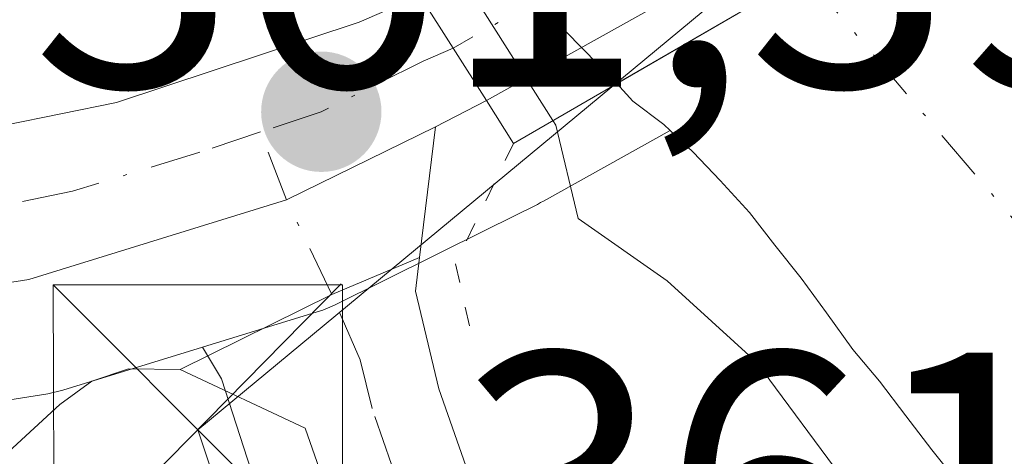
# Model space of a CAD drawing. Units: metres. Extents: x 611340 to 614815, y 4699240 to 4701617.
# Drawn here: x 613175 to 613200, y 4701122 to 4701134 of the extents above; entities that cross this region are included whole.
import ezdxf

# ---------------------------------------------------------------- set-up
doc = ezdxf.new("R2010")
doc.units = ezdxf.units.M
doc.header["$MEASUREMENT"] = 0
doc.linetypes.add('DGN Style 4', pattern=[2.6384748266838614, 1.318413404963828, -0.6592067024819142, 0.001648016756204785, -0.6592067024819142])
doc.linetypes.add('DGN Style 5', pattern=[1.1536117293433497, 0.4944050268614355, -0.6592067024819142])
for name, color, linetype, lineweight in [('Arbolado forestal CxS', 92, 'Continuous', 0), ('Camino Cxs', 7, 'Continuous', 0), ('Camino eje', 30, 'DGN Style 4', 13), ('Carretera de calzada única Cxs', 7, 'Continuous', 13), ('Carretera de calzada única eje', 7, 'DGN Style 4', 0), ('Corriente natural Cxs', 4, 'Continuous', 13), ('Corriente natural eje', 4, 'DGN Style 4', 0), ('Corriente natural oculto Cxs', 9, 'Continuous', 13), ('Cultivos herbáceos CxS', 92, 'Continuous', 0), ('Curva de nivel normal', 30, 'Continuous', 0), ('Huerta CxS', 92, 'Continuous', 0), ('Núcleo urbano CxS', 7, 'Continuous', 0), ('Piscina CxS', 4, 'Continuous', 0), ('Pista no pavimentada Cxs', 111, 'Continuous', 0), ('Puente Cxs', 1, 'Continuous', 13), ('Puente esquema', 1, 'DGN Style 5', 0), ('Punto de cota en terreno', 7, 'Continuous', 0), ('Rótulo de punto de cota en terreno', 7, 'Continuous', 0), ('Suelo desnudo CxS', 253, 'Continuous', 0), ('Tendido', 6, 'Continuous', 0), ('Torre de tendido puntual', 7, 'Continuous', 0)]:
    doc.layers.add(name, color=color, linetype=linetype, lineweight=lineweight)
doc.styles.add('Style-Arial', font='txt')

# ---------------------------------------------------------------- blocks, each defined once
blk = doc.blocks.new('*U13')
at = {"layer": 'Núcleo urbano CxS', "color": 7, "linetype": 'Continuous', "lineweight": 0}
blk.add_polyline3d([(613188.0702999998, 4701134.0175, 357.7127000000037), (613189.2467999998, 4701132.814099999, 357.7347000000009), (613190.1501000002, 4701131.890100001, 357.6385000000009), (613190.1589000003, 4701131.8805, 357.6380999999965), (613190.5800999999, 4701131.420100001, 357.6235000000015), (613191.3800999997, 4701130.8201, 357.483699999997), (613191.5466999998, 4701130.6623, 357.4747000000062), (613188.2593, 4701128.831300001, 360.0253999999986), (613188.1860999997, 4701128.797300001, 360.0757000000012), (613188.1052999999, 4701128.7487, 360.1358000000037), (613186.7895000001, 4701128.1007, 360.8041999999987), (613182.8435000004, 4701126.142700001, 361.4545999999973), (613182.5361000003, 4701126.0111, 361.4792000000016), (613182.3932999996, 4701125.963099999, 361.4817999999942), (613179.4225000005, 4701125.047900001, 361.491399999999), (613175.8032999998, 4701123.9331, 361.5198999999994), (613175.4127000002, 4701123.8409, 361.5216999999975), (613170.5345000001, 4701123.076300001, 361.5359999999928)], dxfattribs=at)
blk = doc.blocks.new('5PATER')
at = {"layer": 'Huerta CxS', "linetype": 'Continuous', "lineweight": 0}
h = blk.add_hatch(color=51, dxfattribs=at)
edge = h.paths.add_edge_path()
edge.add_ellipse((0, 0), major_axis=(-0.1095731443231308, -0.1110710700762829), ratio=0.9994222409660322, start_angle=0, end_angle=360)
blk = doc.blocks.new('5TTEND')
at = {"layer": 'Piscina CxS', "color": 7, "linetype": 'Continuous', "lineweight": 0}
for p, q in [((-0.375, 0.3754), (0.375, -0.3746)), ((0.3720000000000001, 0.3784000000000001), (-0.3720000000000001, -0.3776))]:
    blk.add_line(p, q, dxfattribs=at)
at = {"layer": 'Piscina CxS', "color": 7, "linetype": 'Continuous', "lineweight": 0, "flags": 128}
blk.add_lwpolyline([(-0.375, -0.3746), (0.375, -0.3746), (0.375, 0.3754), (-0.375, 0.3754), (-0.3720000000000001, -0.3776)], dxfattribs=at)

msp = doc.modelspace()

# ---------------------------------------------------------------- linework, layer by layer
at = {"layer": 'Arbolado forestal CxS', "color": 92, "linetype": 'Continuous', "lineweight": 0}
for points in [[(613190.5883, 4701091.281300001, 360.9421000000002), (613179.9171000002, 4701124.2323, 361.4891999999964), (613179.4225000005, 4701125.047900001, 361.491399999999), (613182.3932999996, 4701125.963099999, 361.4817999999942), (613182.5361000003, 4701126.0111, 361.4792000000016), (613182.8435000004, 4701126.142700001, 361.4545999999973), (613186.7895000001, 4701128.1007, 360.8041999999987), (613188.1052999999, 4701128.7487, 360.1358000000037), (613188.1860999997, 4701128.797300001, 360.0757000000012), (613188.2593, 4701128.831300001, 360.0253999999986), (613191.5466999998, 4701130.6623, 357.4747000000062), (613192.1401000004, 4701130.100099999, 357.4541000000027), (613192.8400999998, 4701129.370100001, 357.5541999999987), (613193.6001000004, 4701128.540100001, 357.6913000000059), (613194.2600999996, 4701127.690099999, 357.7780000000057), (613194.9401000004, 4701126.840100001, 357.8570000000037), (613195.6001000004, 4701125.940099999, 357.9909999999945), (613196.2801000001, 4701124.9901, 358.1462000000029), (613196.9700999996, 4701124.170100001, 358.2390000000014), (613197.6501000002, 4701123.270099999, 358.3742999999959), (613198.3300999999, 4701122.390100001, 358.3987999999954), (613199.0900999998, 4701121.440099999, 358.257700000002)], [(613191.5466999998, 4701130.6623, 357.4747000000062), (613188.2593, 4701128.831300001, 360.0253999999986), (613188.1860999997, 4701128.797300001, 360.0757000000012), (613188.1052999999, 4701128.7487, 360.1358000000037), (613186.7895000001, 4701128.1007, 360.8041999999987), (613182.8435000004, 4701126.142700001, 361.4545999999973), (613182.5361000003, 4701126.0111, 361.4792000000016), (613182.3932999996, 4701125.963099999, 361.4817999999942), (613179.4225000005, 4701125.047900001, 361.491399999999)], [(613191.5466999998, 4701130.6623, 357.4747000000062), (613192.1401000004, 4701130.100099999, 357.4541000000027), (613192.8400999998, 4701129.370100001, 357.5541999999987), (613193.6001000004, 4701128.540100001, 357.6913000000059), (613194.2600999996, 4701127.690099999, 357.7780000000057), (613194.9401000004, 4701126.840100001, 357.8570000000037), (613195.6001000004, 4701125.940099999, 357.9909999999945), (613196.2801000001, 4701124.9901, 358.1462000000029), (613196.9700999996, 4701124.170100001, 358.2390000000014), (613197.6501000002, 4701123.270099999, 358.3742999999959), (613198.3300999999, 4701122.390100001, 358.3987999999954), (613199.0900999998, 4701121.440099999, 358.257700000002)], [(613179.4225000005, 4701125.047900001, 361.491399999999), (613179.9171000002, 4701124.2323, 361.4891999999964), (613190.5883, 4701091.281300001, 360.9421000000002), (613197.3361000001, 4701059.2139, 360.920100000003)]]:
    msp.add_polyline3d(points, dxfattribs=at)
at = {"layer": 'Camino Cxs', "color": 7, "linetype": 'Continuous', "lineweight": 0, "extrusion": (-0.1048429734658759, 0.4004241190578892, 0.9103122957488529), "elevation": 1818485.757652785, "flags": 128}
msp.add_lwpolyline([(-1783938.145062098, -3998403.925098578), (-1783942.439068541, -3998404.898228491), (-1783944.884174054, -3998405.28235872)], dxfattribs=at)
at = {"layer": 'Camino Cxs', "color": 7, "linetype": 'Continuous', "lineweight": 0}
for points in [[(613200.4001000002, 4701056.360099999, 361.0457000000025), (613193.0701000001, 4701089.0101, 361.7706000000035), (613187.3501000004, 4701107.9001, 362.3956999999937), (613182.0800999999, 4701122.950099999, 361.9879999999976), (613178.8400999998, 4701124.470100001, 362.1021000000038), (613182.7697000002, 4701126.4147, 361.6992999999929), (613185.0465000002, 4701127.372300001, 361.5402999999933), (613184.9401000004, 4701126.5001, 361.5947000000015), (613185.5500999996, 4701123.970100001, 361.7060999999958), (613190.3400999998, 4701110.300100001, 362.2991000000038), (613190.7801000001, 4701109.020099999, 362.2410999999993), (613201.6801000005, 4701073.090100001, 362.4293999999936)], [(613185.0465000002, 4701127.372300001, 361.5402999999933), (613184.9401000004, 4701126.5001, 361.5947000000015), (613185.5500999996, 4701123.970100001, 361.7060999999958), (613190.3400999998, 4701110.300100001, 362.2991000000038), (613190.7801000001, 4701109.020099999, 362.2410999999993), (613201.6801000005, 4701073.090100001, 362.4293999999936)], [(613200.4001000002, 4701056.360099999, 361.0457000000025), (613193.0701000001, 4701089.0101, 361.7706000000035), (613187.3501000004, 4701107.9001, 362.3956999999937), (613182.0800999999, 4701122.950099999, 361.9879999999976), (613178.8400999998, 4701124.470100001, 362.1021000000038)]]:
    msp.add_polyline3d(points, dxfattribs=at)
at = {"layer": 'Camino eje', "color": 30, "linetype": 'DGN Style 4', "lineweight": 13}
msp.add_polyline3d([(613201.0401, 4701064.725099999, 361.1051000000007), (613194.6501000002, 4701090.032500001, 361.795499999993), (613191.7901, 4701099.477499999, 361.668399999995), (613189.0651000004, 4701108.460100001, 362.2605999999942), (613188.8450999996, 4701109.100099999, 362.2296000000061), (613183.8151000004, 4701123.460100001, 361.8322999999946), (613183.5100999996, 4701124.725099999, 361.7706000000035), (613182.7697000002, 4701126.4147, 361.6992999999929), (613181.5944999997, 4701128.8671, 361.6576999999961), (613180.9250999996, 4701130.6251, 361.6839999999939)], dxfattribs=at)
at = {"layer": 'Carretera de calzada única Cxs', "color": 7, "linetype": 'Continuous', "lineweight": 13, "extrusion": (-0.08993822294673169, -0.05009753983245531, 0.994686559955406), "elevation": -290305.1745581126, "flags": 128}
msp.add_lwpolyline([(-3808579.667840124, 2808418.764127011), (-3808579.667840124, 2808394.344442411)], dxfattribs=at)
at = {"layer": 'Carretera de calzada única Cxs', "color": 7, "linetype": 'Continuous', "lineweight": 13, "extrusion": (-0.06517584267333236, 0.1024730011978765, 0.9925983042285137), "elevation": 442132.2035153974, "flags": 128}
msp.add_lwpolyline([(-3040378.916429034, -3610716.492049702), (-3040378.916429033, -3610713.244458076)], dxfattribs=at)
msp.add_lwpolyline([(-3040378.916429034, -3610716.492049702), (-3040378.916429033, -3610713.244458076)], dxfattribs=at)
at = {"layer": 'Carretera de calzada única Cxs', "color": 7, "linetype": 'Continuous', "lineweight": 13, "extrusion": (0.2114930290400417, 0.1089509543303464, 0.9712880047740602), "elevation": 642227.9186809952, "flags": 128}
msp.add_lwpolyline([(3898373.310256156, -2620470.150355784), (3898373.310256156, -2620468.621605415)], dxfattribs=at)
at = {"layer": 'Carretera de calzada única Cxs', "color": 7, "linetype": 'Continuous', "lineweight": 13}
for points in [[(613046.1201, 4701236.670100001, 362.7173000000039), (613106.6700999998, 4701169.220100001, 361.9140000000043), (613120.4600999998, 4701154.0601, 361.8396999999969), (613129.4801000003, 4701144.710100001, 362.0475000000006), (613132.2100999998, 4701142.340100001, 361.7921000000061), (613138.0800999999, 4701138.1601, 361.6345000000001), (613141.2100999998, 4701136.360099999, 361.568299999999), (613147.8000999996, 4701133.4001, 361.7081999999937), (613154.7100999998, 4701131.3101, 361.7073999999994), (613158.2500999998, 4701130.590100001, 361.7002000000066), (613164.0301000001, 4701129.9901, 361.6407999999938), (613168.4600999998, 4701130.040100001, 361.6420999999973), (613172.8501000004, 4701130.5101, 361.5929000000033), (613177.1901000004, 4701131.390100001, 361.6401000000042), (613183.4801000003, 4701133.470100001, 361.0761999999959), (613185.0500999996, 4701134.1601, 360.3969999999972)], [(613172.8501000004, 4701130.5101, 361.5929000000033), (613177.1901000004, 4701131.390100001, 361.6401000000042), (613183.4801000003, 4701133.470100001, 361.0761999999959), (613185.0500999996, 4701134.1601, 360.3969999999972), (613186.7801000001, 4701131.440099999, 360.7914000000019), (613185.4600999998, 4701130.7601, 361.1551000000036), (613181.5944999997, 4701128.8671, 361.6576999999961), (613174.9200999998, 4701126.800100001, 361.6385000000009), (613170.0701000001, 4701126.040100001, 361.5812000000006)], [(613167.6151000002, 4701125.860099999, 361.5734999999986), (613170.0701000001, 4701126.040100001, 361.5812000000006), (613174.9200999998, 4701126.800100001, 361.6385000000009), (613181.5944999997, 4701128.8671, 361.6576999999961), (613185.4600999998, 4701130.7601, 361.1551000000036)]]:
    msp.add_polyline3d(points, dxfattribs=at)
msp.add_polyline3d([(613208.0000999998, 4701143.2601, 363.3053999999975), (613186.7801000001, 4701131.440099999, 360.7914000000019), (613185.0500999996, 4701134.1601, 360.3969999999972), (613200.3501000004, 4701142.8201, 363.6523000000016), (613206.9101, 4701146.440099999, 365.0696999999927)], close=True, dxfattribs=at)
at = {"layer": 'Carretera de calzada única eje', "color": 7, "linetype": 'DGN Style 4', "lineweight": 0}
for points in [[(613207.4559000004, 4701144.8477, 364.1747999999934), (613204.1700999998, 4701143.040100001, 363.9465999999957), (613193.5701000001, 4701137.130100001, 360.3334000000032), (613185.9161, 4701132.7983, 360.7232999999979)], [(613185.9161, 4701132.7983, 360.7232999999979), (613185.1401000004, 4701132.460100001, 361.0516000000061), (613182.5000999998, 4701131.1501, 361.7203000000009), (613180.9250999996, 4701130.6251, 361.6839999999939)], [(613180.9250999996, 4701130.6251, 361.6839999999939), (613179.3501000004, 4701130.100099999, 361.6496000000043), (613176.0500999996, 4701129.090100001, 361.5927999999985), (613173.8901000004, 4701128.6501, 361.5656000000017), (613171.4600999998, 4701128.2601, 361.5528000000049)]]:
    msp.add_polyline3d(points, dxfattribs=at)
at = {"layer": 'Corriente natural Cxs', "color": 4, "linetype": 'Continuous', "lineweight": 13, "extrusion": (-0.5009197256324308, 0.8654937475746357, 3.716911542964581e-05), "elevation": 3761641.216232937, "flags": 128}
msp.add_lwpolyline([(-2885601.942337473, 217.8212235793859), (-2885607.579045661, 215.9039235780606), (-2885613.505006661, 216.8601235787216)], dxfattribs=at)
at = {"layer": 'Corriente natural Cxs', "color": 4, "linetype": 'Continuous', "lineweight": 13}
for points in [[(613199.0900999998, 4701121.440099999, 358.257700000002), (613198.3300999999, 4701122.390100001, 358.3987999999954), (613197.6501000002, 4701123.270099999, 358.3742999999959), (613196.9700999996, 4701124.170100001, 358.2390000000014), (613196.2801000001, 4701124.9901, 358.1462000000029), (613195.6001000004, 4701125.940099999, 357.9909999999945), (613194.9401000004, 4701126.840100001, 357.8570000000037), (613194.2600999996, 4701127.690099999, 357.7780000000057), (613193.6001000004, 4701128.540100001, 357.6913000000059), (613192.8400999998, 4701129.370100001, 357.5541999999987), (613192.1401000004, 4701130.100099999, 357.4541000000027), (613191.5466999998, 4701130.6623, 357.4747000000062), (613191.3800999997, 4701130.8201, 357.483699999997), (613190.5800999999, 4701131.420100001, 357.6235000000015), (613190.1589000003, 4701131.8805, 357.6380999999965), (613195.0373999998, 4701134.704100001, 355.7207999999956), (613200.1662999997, 4701137.672499999, 356.676999999996), (613200.3400999998, 4701137.090100001, 356.6711000000068)], [(613199.0900999998, 4701121.440099999, 358.257700000002), (613198.3300999999, 4701122.390100001, 358.3987999999954), (613197.6501000002, 4701123.270099999, 358.3742999999959), (613196.9700999996, 4701124.170100001, 358.2390000000014), (613196.2801000001, 4701124.9901, 358.1462000000029), (613195.6001000004, 4701125.940099999, 357.9909999999945), (613194.9401000004, 4701126.840100001, 357.8570000000037), (613194.2600999996, 4701127.690099999, 357.7780000000057), (613193.6001000004, 4701128.540100001, 357.6913000000059), (613192.8400999998, 4701129.370100001, 357.5541999999987), (613192.1401000004, 4701130.100099999, 357.4541000000027), (613191.5466999998, 4701130.6623, 357.4747000000062), (613191.3800999997, 4701130.8201, 357.483699999997), (613190.5800999999, 4701131.420100001, 357.6235000000015), (613190.1589000003, 4701131.8805, 357.6380999999965)]]:
    msp.add_polyline3d(points, dxfattribs=at)
at = {"layer": 'Corriente natural eje', "color": 4, "linetype": 'DGN Style 4', "lineweight": 0}
msp.add_polyline3d([(613195.0373999998, 4701134.704100001, 355.7207999999956), (613200.9301000005, 4701127.790100001, 355.9052999999985), (613202.4001000002, 4701125.390100001, 355.8616000000038), (613204.0201000003, 4701122.280099999, 356.135500000004), (613206.3000999996, 4701117.340100001, 356.3133999999991), (613208.6201, 4701112.920100001, 356.7958000000072), (613209.9801000003, 4701109.710100001, 356.988400000002), (613210.5701000001, 4701107.630100001, 356.9940999999963), (613212.0601000005, 4701103.880100001, 357.0393999999943), (613212.5301000001, 4701101.630100001, 357.0524000000005), (613214.1201, 4701097.3301, 357.0046000000002), (613224.6901000004, 4701071.770099999, 357.1986000000034)], dxfattribs=at)
at = {"layer": 'Corriente natural oculto Cxs', "color": 9, "linetype": 'Continuous', "lineweight": 13, "extrusion": (-0.5009197256324308, 0.8654937475746357, 3.716911542964581e-05), "elevation": 3761641.216232937, "flags": 128}
msp.add_lwpolyline([(-2885601.942337473, 217.8212235793859), (-2885607.579045661, 215.9039235780606), (-2885613.505006661, 216.8601235787216)], dxfattribs=at)
at = {"layer": 'Corriente natural oculto Cxs', "color": 9, "linetype": 'Continuous', "lineweight": 13, "extrusion": (-0.7151506326976856, -0.6989702020899674, 0.0004786882179954346), "elevation": -3724474.259510355, "flags": 128}
msp.add_lwpolyline([(-2933416.125533963, 2140.500291474722), (-2933416.138550349, 2140.500691674193), (-2933417.430729464, 2140.596891592756), (-2933419.113680372, 2140.574891483277), (-2933420.781074329, 2140.426791405743), (-2933421.760409431, 2140.412691357914), (-2933421.765644914, 2140.412491464669)], dxfattribs=at)
at = {"layer": 'Corriente natural oculto Cxs', "color": 9, "linetype": 'Continuous', "lineweight": 13}
msp.add_polyline3d([(613199.6085000001, 4701143.5836, 357.3625000000029), (613199.6101000002, 4701143.5801, 357.3610999999946), (613199.7122, 4701142.459000001, 356.8249000000069), (613199.8772, 4701140.646600001, 356.7655999999988), (613200.0428999999, 4701138.8278, 356.707699999999), (613200.1401000004, 4701137.7601, 356.6744999999937), (613200.1662999997, 4701137.672499999, 356.676999999996), (613195.0373999998, 4701134.704100001, 355.7207999999956), (613190.1589000003, 4701131.8805, 357.6380999999965), (613190.1501000002, 4701131.890100001, 357.6385000000009), (613189.2467999998, 4701132.814099999, 357.7347000000009), (613188.0702999998, 4701134.0175, 357.7127000000037), (613186.9046999998, 4701135.209799999, 357.5645999999979), (613186.2200999996, 4701135.9101, 357.5504999999976), (613186.2165999999, 4701135.914000001, 357.5503000000026), (613191.8350999998, 4701139.0255, 355.5), (613193.9200999998, 4701140.1801, 355.739499999996), (613193.9600999998, 4701143.630100001, 356.6027000000031), (613193.9700999996, 4701143.626, 356.6013999999996), (613197.3501000004, 4701142.220100001, 356.2019)], close=True, dxfattribs=at)
at = {"layer": 'Cultivos herbáceos CxS', "color": 92, "linetype": 'Continuous', "lineweight": 0}
for points in [[(613137.7960999999, 4701129.3101, 361.4342000000034), (613139.9517000001, 4701128.046900001, 361.4401999999973), (613140.2248999998, 4701127.906300001, 361.4449000000022), (613146.8649000004, 4701124.906300001, 361.4303999999975), (613147.0740999999, 4701124.8211, 361.4297999999981), (613147.5723000001, 4701124.686899999, 361.4303000000073), (613157.2556999996, 4701122.956300001, 361.5093999999954), (613157.6867000004, 4701122.911499999, 361.5157999999938), (613162.5065000001, 4701122.761499999, 361.561600000001), (613164.6387, 4701122.710300001, 361.5507999999973), (613165.0667000003, 4701122.685900001, 361.5489999999991), (613165.1601, 4701122.6801, 361.5486999999994), (613165.3788999999, 4701122.694900001, 361.5469000000012), (613165.6815, 4701122.7181, 361.5445000000037), (613170.2895000001, 4701123.0481, 361.5357999999979), (613170.5345000001, 4701123.076300001, 361.5359999999928), (613175.4127000002, 4701123.8409, 361.5216999999975), (613175.8032999998, 4701123.9331, 361.5198999999994), (613179.4225000005, 4701125.047900001, 361.491399999999)], [(613170.5345000001, 4701123.076300001, 361.5359999999928), (613175.4127000002, 4701123.8409, 361.5216999999975), (613175.8032999998, 4701123.9331, 361.5198999999994), (613179.4225000005, 4701125.047900001, 361.491399999999), (613179.9171000002, 4701124.2323, 361.4891999999964), (613190.5883, 4701091.281300001, 360.9421000000002), (613197.3361000001, 4701059.2139, 360.920100000003)], [(613179.4225000005, 4701125.047900001, 361.491399999999), (613179.9171000002, 4701124.2323, 361.4891999999964), (613190.5883, 4701091.281300001, 360.9421000000002), (613197.3361000001, 4701059.2139, 360.920100000003)]]:
    msp.add_polyline3d(points, dxfattribs=at)
at = {"layer": 'Curva de nivel normal', "color": 30, "linetype": 'Continuous', "lineweight": 0, "elevation": 360, "flags": 128}
for points in [[(613185.2961999997, 4701135.4044), (613186.0099999999, 4701134.850099999), (613188.5027000001, 4701130.922)], [(613212.7000000002, 4701078.9001), (613209.2999999998, 4701088.3201), (613208.1399999997, 4701098.540100001), (613207.29, 4701102.120100001), (613206.0199999996, 4701103.5101), (613204.6900000004, 4701106.5601), (613203.2300000006, 4701112.440099999), (613200.4800000006, 4701116.860099999), (613198.7199999997, 4701119.280099999), (613196.1200000001, 4701121.5001), (613193.7800000003, 4701124.6601), (613191.4699999997, 4701126.770099999), (613189.1600000003, 4701128.380100001), (613188.5800000001, 4701130.800100001), (613188.5027000001, 4701130.922)]]:
    msp.add_lwpolyline(points, dxfattribs=at)
at = {"layer": 'Núcleo urbano CxS', "color": 7, "linetype": 'Continuous', "lineweight": 0}
for points in [[(613184.9579999996, 4701137.5551, 357.4483000000037), (613185.2200999996, 4701137.020099999, 357.5476999999955), (613186.2165999999, 4701135.914000001, 357.5503000000026), (613186.2200999996, 4701135.9101, 357.5504999999976), (613186.9046999998, 4701135.209799999, 357.5645999999979), (613188.0702999998, 4701134.0175, 357.7127000000037), (613189.2467999998, 4701132.814099999, 357.7347000000009), (613190.1501000002, 4701131.890100001, 357.6385000000009), (613190.1589000003, 4701131.8805, 357.6380999999965), (613190.5800999999, 4701131.420100001, 357.6235000000015), (613191.3800999997, 4701130.8201, 357.483699999997), (613191.5466999998, 4701130.6623, 357.4747000000062)], [(613191.5466999998, 4701130.6623, 357.4747000000062), (613188.2593, 4701128.831300001, 360.0253999999986), (613188.1860999997, 4701128.797300001, 360.0757000000012), (613188.1052999999, 4701128.7487, 360.1358000000037), (613186.7895000001, 4701128.1007, 360.8041999999987), (613182.8435000004, 4701126.142700001, 361.4545999999973), (613182.5361000003, 4701126.0111, 361.4792000000016), (613182.3932999996, 4701125.963099999, 361.4817999999942), (613179.4225000005, 4701125.047900001, 361.491399999999)], [(613137.7960999999, 4701129.3101, 361.4342000000034), (613139.9517000001, 4701128.046900001, 361.4401999999973), (613140.2248999998, 4701127.906300001, 361.4449000000022), (613146.8649000004, 4701124.906300001, 361.4303999999975), (613147.0740999999, 4701124.8211, 361.4297999999981), (613147.5723000001, 4701124.686899999, 361.4303000000073), (613157.2556999996, 4701122.956300001, 361.5093999999954), (613157.6867000004, 4701122.911499999, 361.5157999999938), (613162.5065000001, 4701122.761499999, 361.561600000001), (613164.6387, 4701122.710300001, 361.5507999999973), (613165.0667000003, 4701122.685900001, 361.5489999999991), (613165.1601, 4701122.6801, 361.5486999999994), (613165.3788999999, 4701122.694900001, 361.5469000000012), (613165.6815, 4701122.7181, 361.5445000000037), (613170.2895000001, 4701123.0481, 361.5357999999979), (613170.5345000001, 4701123.076300001, 361.5359999999928), (613175.4127000002, 4701123.8409, 361.5216999999975), (613175.8032999998, 4701123.9331, 361.5198999999994), (613179.4225000005, 4701125.047900001, 361.491399999999)]]:
    msp.add_polyline3d(points, dxfattribs=at)
at = {"layer": 'Pista no pavimentada Cxs', "color": 111, "linetype": 'Continuous', "lineweight": 0, "extrusion": (0.01359118627729608, 0.1113254857155524, 0.9936910565592167), "elevation": 532048.4596841057, "flags": 128}
msp.add_lwpolyline([(-38958.04840958375, -4710842.140157248), (-38958.04840958375, -4710838.705534587)], dxfattribs=at)
at = {"layer": 'Pista no pavimentada Cxs', "color": 111, "linetype": 'Continuous', "lineweight": 0, "extrusion": (-0.1048429734658759, 0.4004241190578892, 0.9103122957488529), "elevation": 1818485.757652785, "flags": 128}
msp.add_lwpolyline([(-1783938.145062098, -3998403.925098578), (-1783942.439068541, -3998404.898228491), (-1783944.884174054, -3998405.28235872)], dxfattribs=at)
at = {"layer": 'Pista no pavimentada Cxs', "color": 111, "linetype": 'Continuous', "lineweight": 0}
for points in [[(613107.0601000005, 4701067.380100001, 361.1257999999943), (613123.1300999997, 4701082.290100001, 361.6382000000012), (613146.6401000004, 4701101.9301, 361.857600000003), (613162.5491000004, 4701116.859099999, 361.581600000005), (613165.5652999999, 4701120.351500001, 361.6454999999987), (613167.0734999999, 4701122.669299999, 361.6184999999969), (613167.6151000002, 4701125.860099999, 361.5734999999986), (613170.0701000001, 4701126.040100001, 361.5812000000006), (613174.9200999998, 4701126.800100001, 361.6385000000009), (613181.5944999997, 4701128.8671, 361.6576999999961), (613185.4600999998, 4701130.7601, 361.1551000000036), (613185.0465000002, 4701127.372300001, 361.5402999999933), (613182.7697000002, 4701126.4147, 361.6992999999929), (613178.8400999998, 4701124.470100001, 362.1021000000038), (613177.5000999998, 4701124.4901, 362.1940000000032), (613176.5500999996, 4701124.170100001, 362.147299999997), (613175.7200999996, 4701123.5701, 362.1373000000021), (613157.8400999998, 4701107.100099999, 361.6003999999957), (613137.2100999998, 4701089.860099999, 361.757500000007), (613125.2600999996, 4701079.880100001, 361.6934000000037)], [(613167.6151000002, 4701125.860099999, 361.5734999999986), (613170.0701000001, 4701126.040100001, 361.5812000000006), (613174.9200999998, 4701126.800100001, 361.6385000000009), (613181.5944999997, 4701128.8671, 361.6576999999961), (613185.4600999998, 4701130.7601, 361.1551000000036)], [(613178.8400999998, 4701124.470100001, 362.1021000000038), (613177.5000999998, 4701124.4901, 362.1940000000032), (613176.5500999996, 4701124.170100001, 362.147299999997), (613175.7200999996, 4701123.5701, 362.1373000000021), (613157.8400999998, 4701107.100099999, 361.6003999999957), (613137.2100999998, 4701089.860099999, 361.757500000007), (613125.2600999996, 4701079.880100001, 361.6934000000037), (613109.0900999998, 4701064.890100001, 361.2467000000034), (613103.8501000004, 4701061.1601, 361.1929999999993), (613093.7901, 4701055.850099999, 361.2676999999967), (613085.5701000001, 4701052.640100001, 361.2440999999963), (613076.6201, 4701049.8301, 361.2621999999974), (613065.1201, 4701047.780099999, 361.1714999999967), (613031.3400999998, 4701042.130100001, 361.022299999997), (613027.8000999996, 4701040.7601, 360.9928000000073)]]:
    msp.add_polyline3d(points, dxfattribs=at)
at = {"layer": 'Puente Cxs', "color": 1, "linetype": 'Continuous', "lineweight": 13, "extrusion": (-0.07631474415995614, -0.0441687160045716, 0.9961050066887066), "elevation": -254078.6799704924, "flags": 128}
msp.add_lwpolyline([(-3761635.091229667, 2874423.367192173), (-3761635.091229667, 2874399.217466618)], dxfattribs=at)
at = {"layer": 'Puente Cxs', "color": 1, "linetype": 'Continuous', "lineweight": 13}
msp.add_polyline3d([(613208.3000999996, 4701142.380100001, 362.9910999999993), (613187.4801000003, 4701130.3301, 360.8616999999941), (613186.7801000001, 4701131.440099999, 360.7914000000019), (613185.0500999996, 4701134.1601, 360.3969999999972), (613184.5301000001, 4701134.9801, 360.1861000000063), (613193.9200999998, 4701140.1801, 361.3285000000033), (613193.9600999998, 4701143.630100001, 363.0620999999956), (613197.3501000004, 4701142.220100001, 362.6946999999927), (613206.4600999998, 4701147.720100001, 365.6046000000061), (613206.9101, 4701146.440099999, 365.0696999999927), (613208.0000999998, 4701143.2601, 363.3053999999975)], close=True, dxfattribs=at)
msp.add_polyline3d([(613187.4801000003, 4701130.3301, 360.8616999999941), (613186.7801000001, 4701131.440099999, 360.7914000000019), (613185.0500999996, 4701134.1601, 360.3969999999972), (613184.5301000001, 4701134.9801, 360.1861000000063)], dxfattribs=at)
at = {"layer": 'Puente esquema', "color": 1, "linetype": 'DGN Style 5', "lineweight": 0, "extrusion": (0.2276389796930629, 0.09177316009915497, 0.9694112553553916), "elevation": 571372.7821553915, "flags": 128}
msp.add_lwpolyline([(4130857.800457786, -2255254.392029371), (4130855.467630994, -2255251.753525077), (4130853.385054372, -2255251.399062641)], dxfattribs=at)
at = {"layer": 'Suelo desnudo CxS', "color": 253, "linetype": 'Continuous', "lineweight": 0}
for points in [[(613184.9579999996, 4701137.5551, 357.4483000000037), (613185.2200999996, 4701137.020099999, 357.5476999999955), (613186.2165999999, 4701135.914000001, 357.5503000000026), (613186.2200999996, 4701135.9101, 357.5504999999976), (613186.9046999998, 4701135.209799999, 357.5645999999979), (613188.0702999998, 4701134.0175, 357.7127000000037), (613189.2467999998, 4701132.814099999, 357.7347000000009), (613190.1501000002, 4701131.890100001, 357.6385000000009), (613190.1589000003, 4701131.8805, 357.6380999999965), (613190.5800999999, 4701131.420100001, 357.6235000000015), (613191.3800999997, 4701130.8201, 357.483699999997), (613191.5466999998, 4701130.6623, 357.4747000000062)], [(613199.0900999998, 4701121.440099999, 358.257700000002), (613198.3300999999, 4701122.390100001, 358.3987999999954), (613197.6501000002, 4701123.270099999, 358.3742999999959), (613196.9700999996, 4701124.170100001, 358.2390000000014), (613196.2801000001, 4701124.9901, 358.1462000000029), (613195.6001000004, 4701125.940099999, 357.9909999999945), (613194.9401000004, 4701126.840100001, 357.8570000000037), (613194.2600999996, 4701127.690099999, 357.7780000000057), (613193.6001000004, 4701128.540100001, 357.6913000000059), (613192.8400999998, 4701129.370100001, 357.5541999999987), (613192.1401000004, 4701130.100099999, 357.4541000000027), (613191.5466999998, 4701130.6623, 357.4747000000062), (613191.3800999997, 4701130.8201, 357.483699999997), (613190.5800999999, 4701131.420100001, 357.6235000000015), (613190.1589000003, 4701131.8805, 357.6380999999965), (613190.1501000002, 4701131.890100001, 357.6385000000009), (613189.2467999998, 4701132.814099999, 357.7347000000009), (613188.0702999998, 4701134.0175, 357.7127000000037)], [(613191.5466999998, 4701130.6623, 357.4747000000062), (613192.1401000004, 4701130.100099999, 357.4541000000027), (613192.8400999998, 4701129.370100001, 357.5541999999987), (613193.6001000004, 4701128.540100001, 357.6913000000059), (613194.2600999996, 4701127.690099999, 357.7780000000057), (613194.9401000004, 4701126.840100001, 357.8570000000037), (613195.6001000004, 4701125.940099999, 357.9909999999945), (613196.2801000001, 4701124.9901, 358.1462000000029), (613196.9700999996, 4701124.170100001, 358.2390000000014), (613197.6501000002, 4701123.270099999, 358.3742999999959), (613198.3300999999, 4701122.390100001, 358.3987999999954), (613199.0900999998, 4701121.440099999, 358.257700000002)]]:
    msp.add_polyline3d(points, dxfattribs=at)
at = {"layer": 'Tendido', "color": 6, "linetype": 'Continuous', "lineweight": 0}
msp.add_polyline3d([(613257.3501000004, 4701123.8301, 364.559500000003), (613232.4779000003, 4701135.478599999, 365.2155999999959), (613212.9061000004, 4701150.738800001, 363.7351999999955), (613179.2965000002, 4701122.910800001, 362.3102000000072), (613192.1288000002, 4701084.2816, 361.5737999999984), (613200.1985999999, 4701047.9013, 362.4248999999982)], dxfattribs=at)

# ---------------------------------------------------------------- block references
at = {"layer": 'Núcleo urbano CxS', "color": 7, "linetype": 'Continuous', "lineweight": 0}
msp.add_blockref('*U13', (0, 0), dxfattribs=at)
at = {"layer": 'Punto de cota en terreno', "color": 7, "linetype": 'Continuous', "lineweight": 0, "xscale": 10, "yscale": 10, "zscale": 10}
msp.add_blockref('5PATER', (613182.5, 4701131.15, 361.4700000000012), dxfattribs=at)
at = {"layer": 'Torre de tendido puntual', "color": 7, "linetype": 'Continuous', "lineweight": 0, "xscale": 10, "yscale": 10, "zscale": 10}
msp.add_blockref('5TTEND', (613179.2965000002, 4701122.910800001, 362.3102000000072), dxfattribs=at)

# ---------------------------------------------------------------- texts
at = {"layer": 'Rótulo de punto de cota en terreno', "color": 7, "linetype": 'Continuous', "lineweight": 0, "style": 'Style-Arial'}
for s, p in [('361,39', (613174.9878000002, 4701131.797800001)), ('361,47', (613186.0278000003, 4701117.907099999))]:
    msp.add_text(s, height=7.000000000000002, dxfattribs=at).set_placement(p)

doc.saveas('drawing.dxf')
